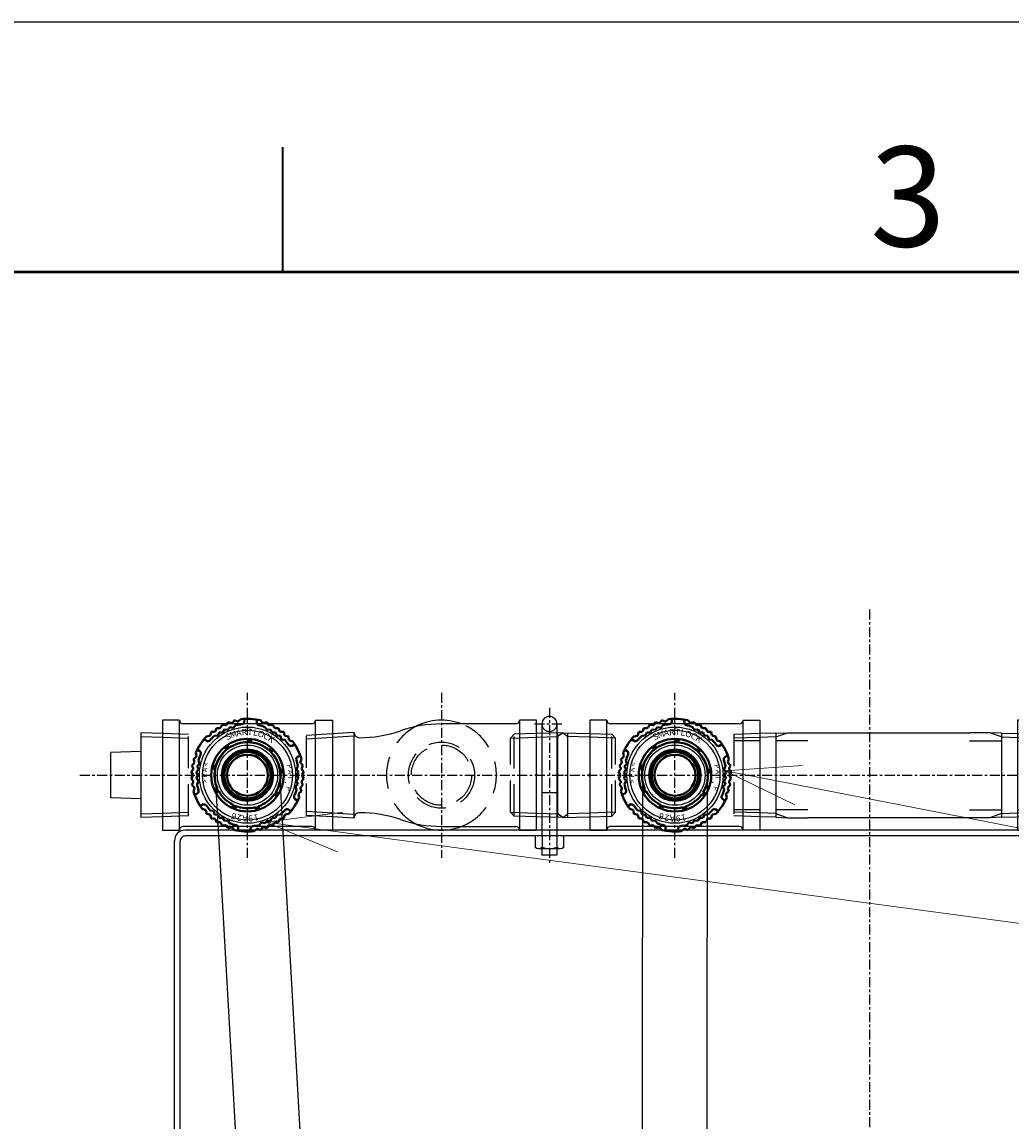
# Model space of a CAD drawing. Units: millimetres. Extents: x 0 to 4100, y 0 to 2910.
# Drawn here: x 946 to 1341, y 2470 to 2910 of the extents above; entities that cross this region are included whole.
import ezdxf
from ezdxf import colors
from ezdxf.entities.mleader import LeaderData, LeaderLine
from ezdxf.enums import TextEntityAlignment as Align
from ezdxf.math import Vec2, Vec3

# ---------------------------------------------------------------- set-up
doc = ezdxf.new("R2010")
doc.units = ezdxf.units.MM
doc.linetypes.add('CENTER', pattern=[7, 4, -1, 1, -1])
doc.linetypes.add('DASHED', pattern=[19.05, 12.7, -6.35])
for name, color, linetype, lineweight in [('001実線', 3, 'Continuous', 25), ('009寸法線', 2, 'Continuous', 18), ('012図枠極太', 5, 'Continuous', 50), ('014図枠文字', 255, 'Continuous', 18), ('015図枠中線', 4, 'Continuous', 35), ('JISSEN', 7, 'Continuous', 40), ('SAISEN', 4, 'Continuous', 25), ('TEXT', 80, 'Continuous', 25)]:
    doc.layers.add(name, color=color, linetype=linetype, lineweight=lineweight)
doc.layers.add('PV', color=7, linetype='Continuous')
doc.styles.add('002.スタイル1', font='MS Gothic.ttf')
doc.styles.add('ACISOTS', font='isocp.shx', dxfattribs={"height": 1})
doc.styles.add('MSG', font='txt')
doc.styles.get("Standard").update_dxf_attribs({"font": 'ISOCP.SHX'})

# ---------------------------------------------------------------- blocks, each defined once
blk = doc.blocks.new('JIS B 1181 六角ナット 1種 上 M6')
at = {"color": 254, "linetype": 'Continuous'}
for p, q in [((-5.773503, 4.495683), (-5.773503, 0)), ((4.330127, 5), (-4.330127, 5)), ((-2.886751, 0), (-2.886751, 4.495683)), ((2.886751, 0), (2.886751, 4.495683)), ((5.773503, 0), (5.773503, 4.495683)), ((-5.773503, 0), (5.773503, 0))]:
    blk.add_line(p, q, dxfattribs=at)
for centre, radius, start, end in [((-4.330127, 2.682342), 2.317658, 51.481061, 128.518939), ((0, -3.514158), 8.514158, 70.180807, 109.819193), ((4.330127, 2.682342), 2.317658, 51.481061, 128.518939)]:
    blk.add_arc(centre, radius, start, end, dxfattribs=at)
blk = doc.blocks.new('MS_29')
at = {"color": 255, "linetype": 'CENTER'}
for p, q in [((20.5, 6), (20.5, -6)), ((26.947126, 0), (-35.49239, 0))]:
    blk.add_line(p, q, dxfattribs=at)
at = {"color": 254, "linetype": 'Continuous'}
for p, q in [((-29.3, 3), (-32, 3)), ((-32, -3), (-32, 3)), ((20.5, 3), (-24.3, 3)), ((-7, -3), (-7, 3)), ((-28.753959, -3), (-32, -3)), ((20.5, -3), (-24.3, -3))]:
    blk.add_line(p, q, dxfattribs=at)
at = {"color": 255, "linetype": 'DASHED'}
blk.add_arc((20.5, 0), 3, 90, 270, dxfattribs=at)
at = {"color": 254, "linetype": 'Continuous'}
blk.add_arc((20.5, 0), 3, 270, 90, dxfattribs=at)
at = {"color": 255, "linetype": 'Continuous'}
blk.add_point((0, 0), dxfattribs=at)
at = {"linetype": 'ByBlock', "rotation": 90}
blk.add_blockref('JIS B 1181 六角ナット 1種 上 M6', (-24.3, 0), dxfattribs=at)
blk = doc.blocks.new('MS_26')
at = {"color": 254, "linetype": 'Continuous'}
for p, q in [((-31.235, 22), (-38, 22)), ((-38, 22), (-38, -22)), ((-31.235, -22), (-31.235, 22)), ((0, 20.5), (-29.735, 20.5)), ((35, 17.252625), (43.6, 16.715125)), ((35, -17.252625), (35, 17.252625)), ((35, 15.773625), (43.6, 15.236125)), ((43.6, -15.236125), (35, -15.773625)), ((43.6, -16.715125), (35, -17.252625)), ((-29.735, -20.5), (0, -20.5)), ((-38, -22), (-31.235, -22))]:
    blk.add_line(p, q, dxfattribs=at)
at = {"color": 255, "linetype": 'DASHED'}
for p, q in [((43.6, 16.715125), (54, 16.065125)), ((43.6, 15.236125), (54, 14.586125)), ((54, 16.065125), (54, -16.065125)), ((54, -14.586125), (43.6, -15.236125)), ((54, -16.065125), (43.6, -16.715125))]:
    blk.add_line(p, q, dxfattribs=at)
at = {"color": 140, "linetype": 'CENTER'}
blk.add_line((43.6, 0.5), (43.6, -0.5), dxfattribs=at)
at = {"color": 255, "linetype": 'DASHED'}
for radius in [13.2205, 12.0585]:
    blk.add_circle((0, 0), radius, dxfattribs=at)
at = {"color": 254, "linetype": 'Continuous'}
for centre, radius, start, end in [((-29.735, 22), 1.5, 180, 270), ((0, 0), 22, 61.99458, 111.279966), ((0, -29.620026), 50.120026, 70.932034, 90), ((32.747375, 65.120026), 50.120026, 250.932034, 270), ((32.747375, 17.252625), 2.252625, 270, 0), ((32.747375, -65.120026), 50.120026, 90, 109.067966), ((32.747375, -17.252625), 2.252625, 0, 90), ((-29.735, -22), 1.5, 90, 180), ((0, 0), 22, 248.720034, 298.00542), ((0, 29.620026), 50.120026, 270, 289.067966)]:
    blk.add_arc(centre, radius, start, end, dxfattribs=at)
at = {"color": 255, "linetype": 'DASHED'}
for start, end in [(111.279966, 248.720034), (291.279966, 68.720034)]:
    blk.add_arc((0, 0), 22, start, end, dxfattribs=at)
at = {"color": 255, "linetype": 'Continuous'}
blk.add_point((0, 0), dxfattribs=at)
blk = doc.blocks.new('MS_27')
at = {"color": 254, "linetype": 'Continuous'}
for p, q in [((-34, -22), (-34, 22)), ((-34, 22), (-27.235, 22)), ((-27.235, 22), (-27.235, -22)), ((34, 22), (27.235, 22)), ((27.235, 22), (27.235, -22)), ((34, -22), (34, 22)), ((-25.735, 20.5), (25.735, 20.5)), ((-25.735, -20.5), (25.735, -20.5)), ((-27.235, -22), (-34, -22)), ((27.235, -22), (34, -22))]:
    blk.add_line(p, q, dxfattribs=at)
for radius in [18, 12.059]:
    blk.add_circle((0, 0), radius, dxfattribs=at)
at = {"color": 255, "linetype": 'Continuous'}
blk.add_circle((0, 0), 13.22, dxfattribs=at)
at = {"color": 254, "linetype": 'Continuous'}
for centre, start, end in [((-25.735, 22), 180, 270), ((25.735, 22), 270, 0), ((-25.735, -22), 90, 180), ((25.735, -22), 0, 90)]:
    blk.add_arc(centre, 1.5, start, end, dxfattribs=at)
at = {"color": 255, "linetype": 'Continuous'}
blk.add_point((0, 0), dxfattribs=at)
blk = doc.blocks.new('MS_24')
at = {"color": 255, "linetype": 'DASHED'}
for p, q in [((-21, 14.820813), (-19.521, 16.346031)), ((-21, 14.820813), (-10.6, 15.145813)), ((-21, 14.820813), (-21, -14.820813)), ((-10.6, 16.624813), (-19.521, 16.346031)), ((-19.521, 16.346031), (-19.521, -16.346031)), ((10.6, 16.624813), (19.521, 16.346031)), ((21, 14.820813), (10.6, 15.145813)), ((19.521, 16.346031), (19.521, -16.346031)), ((21, 14.820813), (19.521, 16.346031)), ((21, 14.820813), (21, -14.820813)), ((-21, -14.820813), (-10.6, -15.145813)), ((-21, -14.820813), (-19.521, -16.346031)), ((-10.6, -16.624813), (-19.521, -16.346031)), ((21, -14.820813), (10.6, -15.145813)), ((10.6, -16.624813), (19.521, -16.346031)), ((21, -14.820813), (19.521, -16.346031))]:
    blk.add_line(p, q, dxfattribs=at)
at = {"color": 254, "linetype": 'Continuous'}
for p, q in [((0, 16.956063), (-10.6, 16.624813)), ((-10.6, 15.145813), (-2, 15.414563)), ((0, 16.956063), (-2, 15.414563)), ((-2, 16.893563), (-2, -16.893563)), ((0, 16.956063), (10.6, 16.624813)), ((0, 16.956063), (2, 15.414563)), ((2, 16.893563), (2, -16.893563)), ((10.6, 15.145813), (2, 15.414563)), ((-10.6, -15.145813), (-2, -15.414563)), ((0, -16.956063), (-10.6, -16.624813)), ((0, -16.956063), (-2, -15.414563)), ((0, -16.956063), (2, -15.414563)), ((0, -16.956063), (10.6, -16.624813)), ((10.6, -15.145813), (2, -15.414563))]:
    blk.add_line(p, q, dxfattribs=at)
at = {"color": 140, "linetype": 'CENTER'}
for p, q in [((-10.1, 0), (-11.1, 0)), ((-10.6, 0.5), (-10.6, -0.5)), ((11.1, 0), (10.1, 0)), ((10.6, 0.5), (10.6, -0.5))]:
    blk.add_line(p, q, dxfattribs=at)
at = {"color": 255, "linetype": 'Continuous'}
for p in [(-10.6, 0), (0, 0), (10.6, 0)]:
    blk.add_point(p, dxfattribs=at)
blk = doc.blocks.new('R 1')
at = {"color": 254, "linetype": 'Continuous'}
for p, q in [((-17, 11.0182), (-17, 19.2)), ((17, 11.0182), (17, 19.2)), ((-16.8245, 6.4), (-17, 11.0182)), ((16.8245, 6.4), (17, 11.0182)), ((-16.8245, 6.4), (-16.624813, 0.01)), ((16.8245, 6.4), (16.624813, 0.01))]:
    blk.add_line(p, q, dxfattribs=at)
at = {"color": 255, "linetype": 'DASHED'}
for p, q in [((-13.8, 19.2), (-13.8, -10.39)), ((13.8, 19.2), (13.8, -10.39)), ((-16.624813, 0.01), (-16.299813, -10.39)), ((16.624813, 0.01), (16.299813, -10.39)), ((16.299813, -10.39), (-16.299813, -10.39))]:
    blk.add_line(p, q, dxfattribs=at)
at = {"color": 140, "linetype": 'Continuous'}
for p, q in [((-15.3295, 6.4), (-17, 11.0182)), ((15.3295, 6.4), (17, 11.0182)), ((16.8245, 6.4), (-16.8245, 6.4)), ((-15.3295, 6.4), (-15.129813, 0.01)), ((15.3295, 6.4), (15.129813, 0.01))]:
    blk.add_line(p, q, dxfattribs=at)
at = {"color": 140, "linetype": 'DASHED'}
for p, q in [((-15.129813, 0.01), (-14.804813, -10.39)), ((15.129813, 0.01), (14.804813, -10.39))]:
    blk.add_line(p, q, dxfattribs=at)
blk = doc.blocks.new('MS_25')
at = {"color": 254, "linetype": 'Continuous'}
for p, q in [((0, 16.6245), (-8.61, 16.893563)), ((-8.61, -16.893563), (-8.61, 16.893563)), ((-8.61, 15.414563), (0, 15.1455)), ((-8.61, 9.5), (-20.61, 9.125)), ((-20.61, 9.125), (-20.61, -9.125)), ((-8.61, -9.5), (-20.61, -9.125)), ((-8.61, -15.414563), (0, -15.1455)), ((0, -16.6245), (-8.61, -16.893563))]:
    blk.add_line(p, q, dxfattribs=at)
at = {"color": 255, "linetype": 'DASHED'}
for p, q in [((10.39, 16.299813), (0, 16.6245)), ((0, 15.1455), (10.39, 14.820813)), ((10.39, 16.299813), (10.39, -16.299813)), ((0, -15.1455), (10.39, -14.820813)), ((10.39, -16.299813), (0, -16.6245))]:
    blk.add_line(p, q, dxfattribs=at)
at = {"color": 255, "linetype": 'Continuous'}
blk.add_point((0, 0), dxfattribs=at)
blk = doc.blocks.new('MS_14')
at = {"color": 140, "linetype": 'CENTER'}
for p, q in [((-248.8, -33), (-248.8, 33)), ((-171.2, 33), (-171.2, -33)), ((-77.8, -33), (-77.8, 33)), ((93.2, -33), (93.2, 33)), ((170.8, 33), (170.8, -33)), ((264, -33), (264, 33)), ((-315.8871, 0), (324.3971, 0))]:
    blk.add_line(p, q, dxfattribs=at)
at = {"color": 10, "linetype": 'Continuous'}
for p, q in [((-24.6, 17), (40, 17)), ((40, -17), (-24.6, -17))]:
    blk.add_line(p, q, dxfattribs=at)
at = {"color": 255, "linetype": 'Continuous'}
blk.add_point((0, 0), dxfattribs=at)
at = {"linetype": 'ByBlock'}
for name, p, rotation in [('MS_27', (-248.8, 0), 180), ('MS_26', (-171.2, 0), 180), ('MS_27', (-77.8, 0), 180), ('MS_27', (93.2, 0), 180), ('MS_26', (170.8, 0), 180), ('MS_27', (264, 0), 180), ('R 1', (59.2, 0), 90), ('MS_25', (298, 0), 180)]:
    blk.add_blockref(name, p, dxfattribs=dict(at, rotation=rotation))
at = {"linetype": 'ByBlock', "yscale": -1}
for name, p in [('MS_25', (-282.8, 0)), ('MS_24', (-122.6, 0)), ('MS_24', (219.4, 0))]:
    blk.add_blockref(name, p, dxfattribs=at)
at = {"linetype": 'ByBlock', "yscale": -1, "rotation": 90}
blk.add_blockref('R 1', (-43.8, 0), dxfattribs=at)
blk = doc.blocks.new('MS_50')
at = {"color": 10, "linetype": 'Continuous'}
for p, q in [((-391, 150), (-358, 150)), ((-391, 150), (-391, 147.7)), ((202, 150), (235, 150)), ((235, 150), (235, 147.7)), ((-391, 147.7), (-358, 147.7)), ((-356, 145.7), (-356, 9.3)), ((-353.7, 145.7), (-353.7, 9.3)), ((197.7, 145.7), (197.7, 9.3)), ((200, 145.7), (200, 9.3)), ((202, 147.7), (235, 147.7)), ((-351.7, 7.3), (195.7, 7.3)), ((-351.7, 5), (195.7, 5))]:
    blk.add_line(p, q, dxfattribs=at)
at = {"color": 20, "linetype": 'DASHED'}
for p, q in [((-383.25, 150), (-383.25, 147.7)), ((-378.75, 150), (-378.75, 147.7)), ((222.75, 150), (222.75, 147.7)), ((227.25, 150), (227.25, 147.7))]:
    blk.add_line(p, q, dxfattribs=at)
at = {"color": 20, "linetype": 'CENTER'}
for p, q in [((-381, 151.689065), (-381, 145.991627)), ((225, 151.689065), (225, 145.991627))]:
    blk.add_line(p, q, dxfattribs=at)
at = {"color": 10, "linetype": 'Continuous'}
for centre, radius, start, end in [((-358, 145.7), 4.3, 0, 90), ((202, 145.7), 4.3, 90, 180), ((-358, 145.7), 2, 0, 90), ((202, 145.7), 2, 90, 180), ((-351.7, 9.3), 4.3, 180, 270), ((-351.7, 9.3), 2, 180, 270), ((195.7, 9.3), 2, 270, 0), ((195.7, 9.3), 4.3, 270, 0)]:
    blk.add_arc(centre, radius, start, end, dxfattribs=at)
blk = doc.blocks.new('A$C137E1B81')
at = {"layer": 'JISSEN', "color": 0}
for p, q in [((-4.81, 21.31), (-3.92, 22.21)), ((3.92, 22.21), (4.81, 21.31)), ((-13.86, 16.89), (-13.47, 18.09)), ((-13.47, 18.09), (-12.2, 18.12)), ((-11.81, 18.38), (-11.28, 19.53)), ((-11.28, 19.53), (-10.02, 19.42)), ((-10.79, 16.6), (-10.25, 17.75)), ((-10.25, 17.75), (-8.99, 17.64)), ((-9.59, 19.63), (-8.93, 20.71)), ((-8.93, 20.71), (-7.69, 20.45)), ((-8.79, 17.74), (-8.12, 18.82)), ((-8.12, 18.82), (-6.88, 18.57)), ((-7.25, 20.61), (-6.47, 21.6)), ((-6.67, 18.64), (-5.88, 19.64)), ((-6.47, 21.6), (-5.27, 21.21)), ((-2.5, 21.96), (-2.5, 21.21)), ((2.5, 21.96), (2.5, 21.21)), ((5.27, 21.21), (6.47, 21.6)), ((5.88, 19.64), (6.67, 18.64)), ((6.47, 21.6), (7.25, 20.61)), ((6.88, 18.57), (8.12, 18.82)), ((7.69, 20.45), (8.93, 20.71)), ((8.12, 18.82), (8.79, 17.74)), ((8.93, 20.71), (9.59, 19.63)), ((8.99, 17.64), (10.25, 17.75)), ((10.02, 19.42), (11.27, 19.53)), ((10.25, 17.75), (10.79, 16.6)), ((11.27, 19.53), (11.81, 18.38)), ((12.2, 18.12), (13.47, 18.09)), ((13.47, 18.09), (13.86, 16.89)), ((-17.27, 14.49), (-16.05, 14.82)), ((-15.73, 15.17), (-15.47, 16.4)), ((-15.47, 16.4), (-14.22, 16.59)), ((-14.07, 14.91), (-12.81, 15.09)), ((-12.64, 15.24), (-12.24, 16.44)), ((-12.24, 16.44), (-10.97, 16.48)), ((-0.6, 14.49), (-0.6, 13.19)), ((0.6, 14.49), (0.6, 13.19)), ((10.97, 16.48), (12.24, 16.44)), ((12.24, 16.44), (12.64, 15.24)), ((12.81, 15.09), (14.07, 14.91)), ((14.22, 16.59), (15.47, 16.4)), ((15.47, 16.4), (15.73, 15.17)), ((16.05, 14.82), (17.27, 14.49)), ((-20.27, 8.81), (-19.62, 8.44)), ((-17.77, 13.14), (-17.12, 12.77)), ((-9.77, 10.71), (-8.94, 9.72)), ((-8.85, 11.48), (-8.02, 10.49)), ((8.85, 11.48), (8.02, 10.49)), ((9.77, 10.71), (8.94, 9.72)), ((17.77, 13.14), (17.12, 12.77)), ((20.27, 8.81), (19.62, 8.44)), ((-21.94, 5.2), (-21, 6.04)), ((-21.48, 4.03), (-21.94, 5.2)), ((-20.86, 6.49), (-21.19, 7.71)), ((-19.48, 3.55), (-19.95, 4.73)), ((19.95, 4.73), (19.48, 3.55)), ((21.19, 7.71), (20.86, 6.49)), ((21, 6.04), (21.94, 5.2)), ((21.94, 5.2), (21.48, 4.03)), ((-22.55, 0), (-21.83, 1.03)), ((-22.4, 2.62), (-21.56, 3.56)), ((-21.8, 1.51), (-22.4, 2.62)), ((-20.5, 0), (-19.77, 1.04)), ((-20.36, 2.38), (-19.52, 3.33)), ((-19.76, 1.26), (-20.36, 2.38)), ((-14.37, 1.92), (-13.09, 1.7)), ((-14.16, 3.11), (-12.88, 2.88)), ((14.16, 3.11), (12.88, 2.88)), ((14.37, 1.92), (13.09, 1.7)), ((19.52, 3.33), (20.36, 2.38)), ((20.36, 2.38), (19.76, 1.26)), ((19.77, 1.04), (20.5, 0)), ((21.56, 3.56), (22.4, 2.62)), ((22.4, 2.62), (21.8, 1.51)), ((21.83, 1.03), (22.55, 0)), ((-21.83, -1.03), (-22.55, 0)), ((-22.4, -2.62), (-21.8, -1.51)), ((-21.56, -3.56), (-22.4, -2.62)), ((-21.94, -5.2), (-21.48, -4.03)), ((-19.77, -1.04), (-20.5, 0)), ((-20.36, -2.38), (-19.76, -1.26)), ((-19.52, -3.33), (-20.36, -2.38)), ((-19.95, -4.73), (-19.48, -3.55)), ((19.48, -3.55), (19.95, -4.73)), ((20.36, -2.38), (19.52, -3.33)), ((19.76, -1.26), (20.36, -2.38)), ((20.5, 0), (19.77, -1.04)), ((21.48, -4.03), (21.94, -5.2)), ((22.4, -2.62), (21.56, -3.56)), ((21.8, -1.51), (22.4, -2.62)), ((22.55, 0), (21.83, -1.03)), ((-21, -6.04), (-21.94, -5.2)), ((-21.19, -7.71), (-20.86, -6.49)), ((-20.27, -8.81), (-19.62, -8.44)), ((-12.85, -6.72), (-11.72, -6.07)), ((-12.25, -7.76), (-11.12, -7.11)), ((12.25, -7.76), (11.12, -7.11)), ((12.85, -6.72), (11.72, -6.07)), ((20.27, -8.81), (19.62, -8.44)), ((20.86, -6.49), (21.19, -7.71)), ((21.94, -5.2), (21, -6.04)), ((-17.77, -13.14), (-17.12, -12.77)), ((-5.52, -13.41), (-5.07, -12.19)), ((-4.39, -13.82), (-3.95, -12.6)), ((4.39, -13.82), (3.95, -12.6)), ((5.52, -13.41), (5.07, -12.19)), ((17.77, -13.14), (17.12, -12.77)), ((-16.05, -14.82), (-17.27, -14.49)), ((-15.47, -16.4), (-15.73, -15.17)), ((-14.22, -16.59), (-15.47, -16.4)), ((-12.81, -15.09), (-14.07, -14.91)), ((-13.47, -18.09), (-13.86, -16.89)), ((-12.24, -16.44), (-12.64, -15.24)), ((-10.97, -16.48), (-12.24, -16.44)), ((-10.25, -17.75), (-10.79, -16.6)), ((10.79, -16.6), (10.25, -17.75)), ((12.24, -16.44), (10.97, -16.48)), ((12.64, -15.24), (12.24, -16.44)), ((14.07, -14.91), (12.81, -15.09)), ((13.86, -16.89), (13.47, -18.09)), ((15.47, -16.4), (14.22, -16.59)), ((15.73, -15.17), (15.47, -16.4)), ((17.27, -14.49), (16.05, -14.82)), ((-12.2, -18.12), (-13.47, -18.09)), ((-11.28, -19.53), (-11.81, -18.38)), ((-10.02, -19.42), (-11.28, -19.53)), ((-8.99, -17.64), (-10.25, -17.75)), ((-8.93, -20.71), (-9.59, -19.63)), ((-7.69, -20.45), (-8.93, -20.71)), ((-8.12, -18.82), (-8.79, -17.74)), ((-6.88, -18.57), (-8.12, -18.82)), ((-6.47, -21.6), (-7.25, -20.61)), ((-5.88, -19.64), (-6.67, -18.64)), ((-5.27, -21.21), (-6.47, -21.6)), ((-3.92, -22.21), (-4.81, -21.31)), ((-2.5, -21.96), (-2.5, -21.21)), ((2.5, -21.96), (2.5, -21.21)), ((4.81, -21.31), (3.92, -22.21)), ((6.47, -21.6), (5.27, -21.21)), ((6.67, -18.64), (5.88, -19.64)), ((7.25, -20.61), (6.47, -21.6)), ((8.12, -18.82), (6.88, -18.57)), ((8.93, -20.71), (7.69, -20.45)), ((8.79, -17.74), (8.12, -18.82)), ((9.59, -19.63), (8.93, -20.71)), ((10.25, -17.75), (8.99, -17.64)), ((11.27, -19.53), (10.02, -19.42)), ((11.81, -18.38), (11.27, -19.53)), ((13.47, -18.09), (12.2, -18.12))]:
    blk.add_line(p, q, dxfattribs=at)
for radius in [14.5, 10.25, 9.6, 9.3, 8.2]:
    blk.add_circle((0, 0), radius, dxfattribs=at)
for centre, radius, start, end in [((0, 0), 22.55, 80, 100), ((-2, 21.96), 0.5, 95.204, 180), ((0, 0), 22.55, 84.796, 95.204), ((2, 21.96), 0.5, 0, 84.796), ((0, 0), 21.85, 122.7143, 123.9524), ((0, 0), 21.85, 116.0476, 117.2857), ((0, 0), 19.8, 116.3402, 116.9931), ((0, 0), 21.85, 109.3809, 110.6191), ((0, 0), 19.8, 109.6736, 110.3264), ((0, 0), 20.5, 99.3689, 106.6667), ((0, 0), 21.85, 102.7143, 103.9524), ((-3.5, 21.21), 1, 279.3689, 0), ((3.5, 21.21), 1, 180, 260.6311), ((0, 0), 20.5, 73.3333, 80.6311), ((0, 0), 21.85, 76.0476, 77.2857), ((0, 0), 19.8, 69.6736, 70.3264), ((0, 0), 21.85, 69.3809, 70.6191), ((0, 0), 19.8, 63.0069, 63.6598), ((0, 0), 21.85, 62.7143, 63.9524), ((0, 0), 21.85, 56.0476, 57.2857), ((0, 0), 22.55, 140, 160), ((-18.02, 12.71), 0.5, 60, 144.796), ((0, 0), 21.85, 136.0476, 137.2857), ((0, 0), 20.5, 133.3333, 140.6311), ((0, 0), 21.85, 129.3809, 130.6191), ((0, 0), 19.8, 129.6736, 130.3264), ((0, 0), 19.8, 123.0069, 123.6598), ((0, 0), 13.74, 87.4968, 92.5032), ((0, 0), 19.8, 56.3402, 56.9931), ((0, 0), 19.8, 49.6736, 50.3264), ((0, 0), 21.85, 49.3809, 50.6191), ((0, 0), 20.5, 39.3689, 46.6667), ((0, 0), 21.85, 42.7143, 43.9524), ((0, 0), 22.55, 20, 40), ((18.02, 12.71), 0.5, 35.204, 120), ((-20.02, 9.25), 0.5, 155.204, 240), ((0, 0), 22.55, 144.796, 155.204), ((-16.62, 13.64), 1, 240, 320.6311), ((0, 0), 13.2, 132.6053, 167.3947), ((0, 0), 13.74, 127.4968, 132.5032), ((0, 0), 13.2, 92.6053, 127.3947), ((0, 0), 13.2, 52.6053, 87.3947), ((0, 0), 13.74, 47.4968, 52.5032), ((0, 0), 13.2, 12.6053, 47.3947), ((16.62, 13.64), 1, 219.3689, 300), ((0, 0), 22.55, 24.796, 35.204), ((20.02, 9.25), 0.5, 300, 24.796), ((0, 0), 21.85, 162.7143, 163.9524), ((0, 0), 20.5, 159.3689, 166.6667), ((-20.12, 7.58), 1, 339.3689, 60), ((20.12, 7.58), 1, 120, 200.6311), ((0, 0), 20.5, 13.3333, 20.6311), ((0, 0), 21.85, 16.0476, 17.2857), ((0, 0), 21.85, 176.0476, 177.2857), ((0, 0), 21.85, 169.3809, 170.6191), ((0, 0), 19.8, 176.3402, 176.9931), ((0, 0), 19.8, 169.6736, 170.3264), ((0, 0), 13.74, 167.4968, 172.5032), ((0, 0), 13.2, 172.6053, 207.3947), ((0, 0), 13.2, 332.6053, 7.3947), ((0, 0), 13.74, 7.4968, 12.5032), ((0, 0), 19.8, 9.6736, 10.3264), ((0, 0), 19.8, 3.0069, 3.6598), ((0, 0), 21.85, 9.3809, 10.6191), ((0, 0), 21.85, 2.7143, 3.9524), ((0, 0), 21.85, 182.7143, 183.9524), ((0, 0), 21.85, 189.3809, 190.6191), ((0, 0), 19.8, 183.0069, 183.6598), ((0, 0), 19.8, 189.6736, 190.3264), ((0, 0), 19.8, 349.6736, 350.3264), ((0, 0), 19.8, 356.3402, 356.9931), ((0, 0), 21.85, 349.3809, 350.6191), ((0, 0), 21.85, 356.0476, 357.2857), ((0, 0), 22.55, 200, 220), ((0, 0), 21.85, 196.0476, 197.2857), ((0, 0), 20.5, 193.3333, 200.6311), ((-20.12, -7.58), 1, 300, 20.6311), ((0, 0), 13.74, 207.4968, 212.5032), ((0, 0), 13.2, 212.6053, 247.3947), ((0, 0), 13.2, 292.6053, 327.3947), ((0, 0), 13.74, 327.4968, 332.5032), ((0, 0), 22.55, 320, 340), ((20.12, -7.58), 1, 159.3689, 240), ((0, 0), 20.5, 339.3689, 346.6667), ((0, 0), 21.85, 342.7143, 343.9524), ((-20.02, -9.25), 0.5, 120, 204.796), ((0, 0), 22.55, 204.796, 215.204), ((-18.02, -12.71), 0.5, 215.204, 300), ((-16.62, -13.64), 1, 39.3689, 120), ((0, 0), 20.5, 219.3689, 226.6667), ((0, 0), 13.74, 247.4968, 252.5032), ((0, 0), 13.2, 252.6053, 287.3947), ((0, 0), 13.74, 287.4968, 292.5032), ((0, 0), 20.5, 313.3333, 320.6311), ((16.62, -13.64), 1, 60, 140.6311), ((18.02, -12.71), 0.5, 240, 324.796), ((0, 0), 22.55, 324.796, 335.204), ((20.02, -9.25), 0.5, 335.204, 60), ((0, 0), 21.85, 222.7143, 223.9524), ((0, 0), 21.85, 229.3809, 230.6191), ((0, 0), 19.8, 229.6736, 230.3264), ((0, 0), 19.8, 236.3402, 236.9931), ((0, 0), 19.8, 303.0069, 303.6598), ((0, 0), 19.8, 309.6736, 310.3264), ((0, 0), 21.85, 309.3809, 310.6191), ((0, 0), 21.85, 316.0476, 317.2857), ((0, 0), 21.85, 236.0476, 237.2857), ((0, 0), 21.85, 242.7143, 243.9524), ((0, 0), 19.8, 243.0069, 243.6598), ((0, 0), 21.85, 249.3809, 250.6191), ((0, 0), 19.8, 249.6736, 250.3264), ((0, 0), 20.5, 253.3333, 260.6311), ((0, 0), 21.85, 256.0476, 257.2857), ((-3.5, -21.21), 1, 0, 80.6311), ((-2, -21.96), 0.5, 180, 264.796), ((2, -21.96), 0.5, 275.204, 0), ((3.5, -21.21), 1, 99.3689, 180), ((0, 0), 20.5, 279.3689, 286.6667), ((0, 0), 21.85, 282.7143, 283.9524), ((0, 0), 19.8, 289.6736, 290.3264), ((0, 0), 21.85, 289.3809, 290.6191), ((0, 0), 19.8, 296.3402, 296.9931), ((0, 0), 21.85, 296.0476, 297.2857), ((0, 0), 21.85, 302.7143, 303.9524), ((0, 0), 22.55, 260, 280), ((0, 0), 22.55, 264.796, 275.204)]:
    blk.add_arc(centre, radius, start, end, dxfattribs=at)
at = {"layer": 'SAISEN', "color": 0}
blk.add_circle((0, 0), 19.25, dxfattribs=at)
at = {"layer": 'TEXT', "color": 0, "style": 'MSG'}
for s, height, rotation, p in [('A', 2.5, 15, (-4.4, 16.42)), ('R', 2.5, 7.5, (-2.22, 16.85)), ('L', 2.5, 352.5, (2.22, 16.85)), ('O', 2.5, 345, (4.4, 16.42)), ('S', 2.5, 30, (-8.5, 14.72)), ('M', 2.5, 22.5, (-6.5, 15.7)), ('C', 2.5, 337.5, (6.5, 15.7)), ('K', 2.5, 330, (8.5, 14.72)), ('P', 2, 285, (16.42, 4.4)), ('A', 2, 86.25, (-16.96, 1.11)), ('<', 2, 78.75, (-16.67, 3.32)), ('A', 2, 277.5, (16.85, 2.22)), ('T', 2, 270, (17, 0)), ('P', 2, 93.75, (-16.96, -1.11)), ('>', 2, 101.25, (-16.67, -3.32)), ('・', 2, 262.5, (15, -1.97)), ('P', 2, 255, (16.42, -4.4)), ('6', 2.5, 165, (-4.4, -16.42)), ('2', 2.5, 172.5, (-2.22, -16.85)), ('A', 2.5, 180, (0, -17)), ('9', 2.5, 187.5, (2.22, -16.85)), ('1', 2.5, 195, (4.4, -16.42))]:
    blk.add_text(s, height=height, rotation=rotation, dxfattribs=at).set_placement(p, align=Align.MIDDLE)
blk.add_text('T', height=2.5, dxfattribs=at).set_placement((0, 17), align=Align.MIDDLE)
blk = doc.blocks.new('_TagCircle')
at = {"color": 0, "linetype": 'ByBlock', "lineweight": -2}
blk.add_circle((0, 0), 4, dxfattribs=at)
at = {"color": 0, "style": '002.スタイル1'}
blk.add_attdef('タグ番号', text='', height=3, dxfattribs=at).set_placement((0, -1.5), align=Align.CENTER)
blk = doc.blocks.new('_Open30')
at = {"color": 0, "linetype": 'ByBlock', "lineweight": -2}
for p, q in [((-1, 0.268), (0, 0)), ((0, 0), (-1, -0.268)), ((0, 0), (-1, 0))]:
    blk.add_line(p, q, dxfattribs=at)

msp = doc.modelspace()

# ---------------------------------------------------------------- linework, layer by layer
at = {"layer": '001実線'}
for points in [[(1035.083, 2621.728), (1035.083, 2621.728, 0.4142136), (1022.843, 2608.01), (1037.643, 2348.01, 0.4142136), (1051.36, 2335.77), (1051.36, 2335.77, 0.4142136), (1063.601, 2349.488), (1048.801, 2609.488, 0.4142136)], [(1206.832, 2621.749), (1206.832, 2621.749, 0.4142136), (1193.822, 2608.759), (1193.622, 2348.759, 0.4142136), (1206.612, 2335.749), (1206.612, 2335.749, 0.4142136), (1219.622, 2348.739), (1219.822, 2608.739, 0.4142136)]]:
    msp.add_lwpolyline(points, format="xyb", close=True, dxfattribs=at)
at = {"layer": '012図枠極太'}
msp.add_lwpolyline([(4000, 2810), (100, 2810), (100, 100), (4000, 100)], close=True, dxfattribs=at)
at = {"layer": '015図枠中線'}
msp.add_line((1050, 2810), (1050, 2860), dxfattribs=at)
at = {"layer": 'Defpoints'}
msp.add_lwpolyline([(0, 0), (4100, 0), (4100, 2910), (0, 2910)], close=True, dxfattribs=at)
at = {"layer": 'PV', "color": 140, "linetype": 'CENTER'}
msp.add_line((1284.622, 2674.959), (1284.622, 2231.556), dxfattribs=at)

# ---------------------------------------------------------------- block references
at = {"rotation": 356.6759916226605}
for p in [(1035.822, 2608.749), (1206.822, 2608.749)]:
    msp.add_blockref('A$C137E1B81', p, dxfattribs=at)
at = {"layer": 'PV', "linetype": 'ByBlock'}
msp.add_blockref('MS_14', (1284.622, 2608.749), dxfattribs=at)
at = {"layer": 'PV', "linetype": 'ByBlock', "rotation": 90}
msp.add_blockref('MS_29', (1156.622, 2608.749), dxfattribs=at)
at = {"layer": 'PV', "color": 140, "linetype": 'ByBlock', "rotation": 180}
msp.add_blockref('MS_50', (1206.622, 2591.749), dxfattribs=at)

# ---------------------------------------------------------------- texts
at = {"layer": '014図枠文字', "style": 'ACISOTS'}
msp.add_text('3', height=40, dxfattribs=at).set_placement((1300, 2835), align=Align.MIDDLE)

# ---------------------------------------------------------------- leaders
at = {"layer": '009寸法線'}
ml = msp.add_multileader_block('Standard', dxfattribs=at)
ml.set_content('_TagCircle', color=256, scale=10)
ml.set_attribute('タグ番号', '704', width=0)
ml.set_leader_properties(color=256, linetype='ByLayer', lineweight=-1)
ml.set_arrow_properties(name='OPEN30')
ml.build(insert=Vec2(0, 0))
ml.multileader.update_dxf_attribs({"has_dogleg": 0, "text_right_attachment_type": 6, "dogleg_length": 0, "arrow_head_size": 30, "scale": 10})
ctx = ml.context
ctx.base_point, ctx.scale, ctx.char_height, ctx.arrow_head_size, ctx.landing_gap_size, ctx.plane_origin = Vec3(1987.48, 2462.839), 10, 40, 30, 20, Vec3(1532.439, 2215.272)
ctx.right_attachment = 6
notes = []
notes.append((ctx, [(0, (1, 1, 0), (1987.48, 2462.839), (1, 0), 0, [(0, [(1563.578, 2623.189)], 0, []), (1, [(1396.97, 2620.658)], 0, []), (2, [(1226.893, 2610.441)], 0, []), (3, [(1043.2, 2590.006)], 0, [])])]))
ctx.block.insert = Vec3(2027.48, 2462.839)
for ctx, leaders in notes:
    for number, flags, end, landing, length, lines in leaders:
        leader = LeaderData()
        leader.index, (leader.has_last_leader_line, leader.has_dogleg_vector, leader.attachment_direction) = number, flags
        leader.last_leader_point, leader.dogleg_vector, leader.dogleg_length = Vec3(end), Vec3(landing), length
        for number, points, colour, breaks in lines:
            line = LeaderLine()
            line.index, line.vertices, line.color, line.breaks = number, Vec3.list(points), colors.encode_raw_color(colour), breaks
            leader.lines.append(line)
        ctx.leaders.append(leader)

doc.saveas('drawing.dxf')
